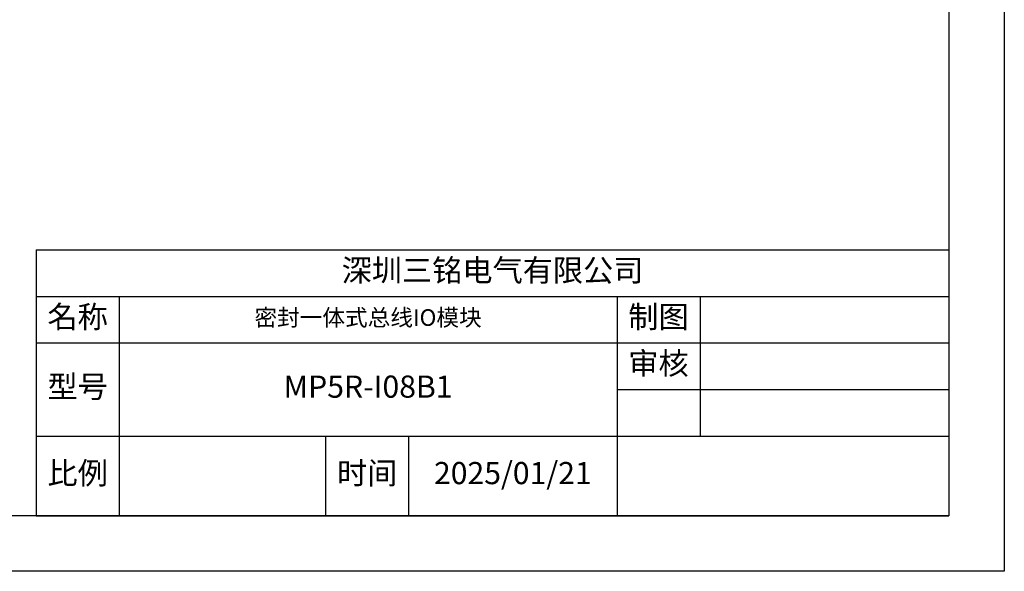
# Model space of a CAD drawing. Units: inches. Extents: x 4769 to 6140, y -44256 to -43728.
# Drawn here: x 5739 to 6140, y -44256 to -44031 of the extents above; entities that cross this region are included whole.
import ezdxf

# ---------------------------------------------------------------- set-up
doc = ezdxf.new("R2010")
doc.units = ezdxf.units.IN
doc.header["$MEASUREMENT"] = 0
doc.layers.get('0').update_dxf_attribs({"lineweight": 30})
doc.layers.add('DIM', color=3, linetype='Continuous', lineweight=13)

# ---------------------------------------------------------------- blocks, each defined once
blk = doc.blocks.new('*T3')
at = {"layer": 'DIM', "color": 0, "linetype": 'ByBlock', "lineweight": -2}
for p, q in [((0, 0), (371.25, 0)), ((0, 0), (0, -108.06)), ((371.25, 0), (371.25, -108.06)), ((0, -18.9), (371.25, -18.9)), ((33.75, -18.9), (33.75, -108.06)), ((236.25, -18.9), (236.25, -108.06)), ((270, -18.9), (270, -75.6)), ((0, -37.8), (371.25, -37.8)), ((236.25, -56.7), (371.25, -56.7)), ((0, -75.6), (371.25, -75.6)), ((117.75, -75.6), (117.75, -108.06)), ((151.5, -75.6), (151.5, -108.06)), ((0, -108.06), (371.25, -108.06))]:
    blk.add_line(p, q, dxfattribs=at)
at = {"layer": 'DIM', "color": 0, "attachment_point": 5}
for s, insert, char_height, width in [('深圳三铭电气有限公司', (185.62, -9.45), 9, 368.25), ('名称', (16.88, -28.35), 9, 30.75), ('密封一体式总线IO模块', (135, -28.35), 6.75, 199.5), ('制图', (253.12, -28.35), 9, 30.75), ('审核', (253.12, -47.25), 9, 30.75), ('型号', (16.88, -56.7), 9, 30.75), ('MP5R-I08B1', (135, -56.7), 9, 199.5), ('比例', (16.88, -91.83), 9, 30.75), ('时间', (134.62, -91.83), 9, 30.75), ('2025/01/21', (193.87, -91.83), 9, 81.75)]:
    blk.add_mtext(s, dxfattribs=dict(at, insert=insert, char_height=char_height, width=width))

msp = doc.modelspace()

# ---------------------------------------------------------------- linework, layer by layer
for points in [[(5471.516, -43783.082), (6139.766, -43783.082), (6139.766, -44255.582), (5471.516, -44255.582)], [(5494.016, -43805.582), (6117.266, -43805.582), (6117.266, -44233.082), (5494.016, -44233.082)]]:
    msp.add_lwpolyline(points, close=True)

# ---------------------------------------------------------------- block references
msp.add_blockref('*T3', (5746.016, -44125.017))

doc.saveas('drawing.dxf')
